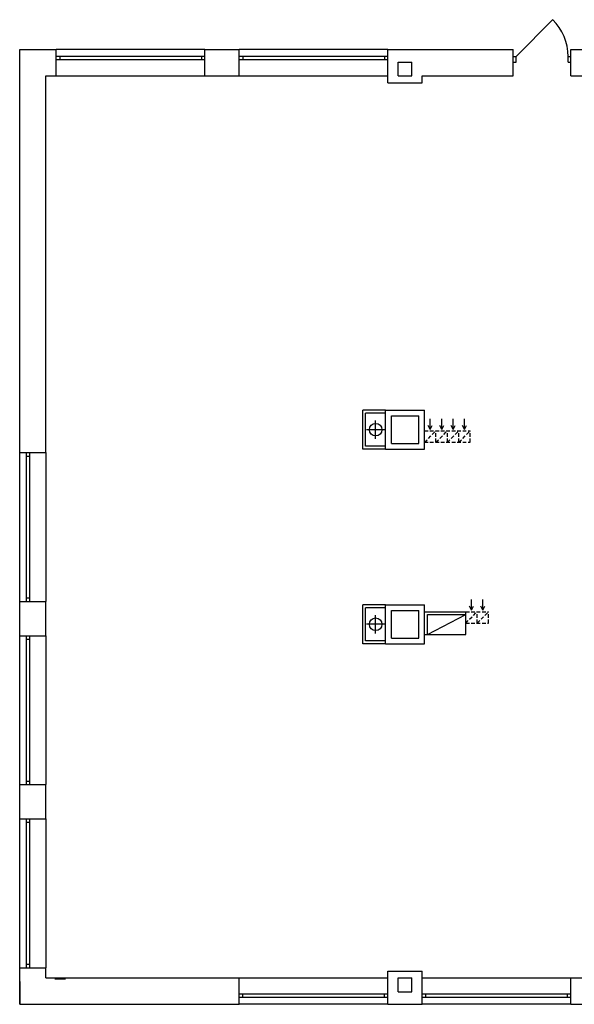
# Model space of a CAD drawing. Units: millimetres. Extents: x 13090 to 16829, y -4124 to -1174.
# Drawn here: x 13153 to 14123, y -3888 to -2168 of the extents above; entities that cross this region are included whole.
import ezdxf

# ---------------------------------------------------------------- set-up
doc = ezdxf.new("R2010")
doc.units = ezdxf.units.MM
doc.header["$MEASUREMENT"] = 0
doc.linetypes.add('DASHED', pattern=[19.05, 12.7, -6.35])
for name, color, linetype in [('A-DRZWI', 8, 'Continuous'), ('A-OKNA', 8, 'Continuous'), ('A-SC-WIDOK', 8, 'Continuous'), ('A-SCIANY', 8, 'Continuous')]:
    doc.layers.add(name, color=color, linetype=linetype)
doc.layers.add('W_POMOC', color=1, linetype='Continuous', plot=False)

msp = doc.modelspace()

# ---------------------------------------------------------------- linework, layer by layer
at = {"layer": 'A-DRZWI'}
for p, q in [((14021.2, -2232.4), (14085.6, -2168)), ((14016.2, -2232.4), (14021.2, -2232.4)), ((14021.2, -2242.4), (14021.2, -2232.4)), ((14112.2, -2232.4), (14117.2, -2232.4)), ((14112.2, -2242.4), (14112.2, -2232.4)), ((14016.2, -2242.4), (14021.2, -2242.4)), ((14112.2, -2242.4), (14117.2, -2242.4))]:
    msp.add_line(p, q, dxfattribs=at)
msp.add_arc((14021.2, -2232.4), 91, 0, 45, dxfattribs=at)
at = {"layer": 'A-OKNA'}
for p, q in [((13477.2, -2232.4), (13217.2, -2232.4)), ((13223.2, -2232.4), (13223.2, -2238.4)), ((13471.2, -2232.4), (13471.2, -2238.4)), ((13797.2, -2232.4), (13537.2, -2232.4)), ((13543.2, -2232.4), (13543.2, -2238.4)), ((13791.2, -2232.4), (13791.2, -2238.4)), ((13477.2, -2238.4), (13217.2, -2238.4)), ((13797.2, -2238.4), (13537.2, -2238.4)), ((13165.2, -3184.4), (13165.2, -2924.4)), ((13171.2, -3184.4), (13171.2, -2924.4)), ((13165.2, -2930.4), (13171.2, -2930.4)), ((13165.2, -3178.4), (13171.2, -3178.4)), ((13165.2, -3504.4), (13165.2, -3244.4)), ((13165.2, -3250.4), (13171.2, -3250.4)), ((13171.2, -3504.4), (13171.2, -3244.4)), ((13165.2, -3498.4), (13171.2, -3498.4)), ((13165.2, -3824.4), (13165.2, -3564.4)), ((13165.2, -3570.4), (13171.2, -3570.4)), ((13171.2, -3824.4), (13171.2, -3564.4)), ((13165.2, -3818.4), (13171.2, -3818.4)), ((13797.2, -3870.4), (13537.2, -3870.4)), ((13543.2, -3876.4), (13543.2, -3870.4)), ((13791.2, -3876.4), (13791.2, -3870.4)), ((14117.2, -3870.4), (13857.2, -3870.4)), ((13863.2, -3876.4), (13863.2, -3870.4)), ((14111.2, -3876.4), (14111.2, -3870.4)), ((13797.2, -3876.4), (13537.2, -3876.4)), ((14117.2, -3876.4), (13857.2, -3876.4))]:
    msp.add_line(p, q, dxfattribs=at)
at = {"layer": 'A-SC-WIDOK'}
for p, q in [((13477.2, -2220.4), (13217.2, -2220.4)), ((13797.2, -2220.4), (13537.2, -2220.4)), ((13217.2, -2266.4), (13477.2, -2266.4)), ((13537.2, -2266.4), (13797.2, -2266.4)), ((13775.7, -2900.4), (13775.7, -2868.4)), ((13871.2, -2884), (13871.2, -2865.2)), ((13891.2, -2884), (13891.2, -2865.2)), ((13911.2, -2884), (13911.2, -2865.2)), ((13931.2, -2884), (13931.2, -2865.2)), ((13791.7, -2884.4), (13759.7, -2884.4)), ((13871.2, -2884), (13867.7, -2877)), ((13871.2, -2884), (13874.7, -2877)), ((13891.2, -2884), (13887.7, -2877)), ((13891.2, -2884), (13894.7, -2877)), ((13911.2, -2884), (13907.7, -2877)), ((13911.2, -2884), (13914.7, -2877)), ((13931.2, -2884), (13927.7, -2877)), ((13931.2, -2884), (13934.7, -2877)), ((13153.2, -3184.4), (13153.2, -2924.4)), ((13199.2, -2924.4), (13199.2, -3184.4)), ((13943.2, -3200), (13943.2, -3181.2)), ((13963.2, -3200), (13963.2, -3181.2)), ((13943.2, -3200), (13939.7, -3193)), ((13943.2, -3200), (13946.7, -3193)), ((13963.2, -3200), (13959.7, -3193)), ((13963.2, -3200), (13966.7, -3193)), ((13775.7, -3240.4), (13775.7, -3208.4)), ((13791.7, -3224.4), (13759.7, -3224.4)), ((13153.2, -3504.4), (13153.2, -3244.4)), ((13199.2, -3244.4), (13199.2, -3504.4)), ((13153.2, -3824.4), (13153.2, -3564.4)), ((13199.2, -3564.4), (13199.2, -3824.4)), ((13537.2, -3842.4), (13797.2, -3842.4)), ((13857.2, -3842.4), (14117.2, -3842.4)), ((13797.2, -3888.4), (13537.2, -3888.4)), ((14117.2, -3888.4), (13857.2, -3888.4))]:
    msp.add_line(p, q, dxfattribs=at)
at = {"layer": 'A-SC-WIDOK', "linetype": 'DASHED', "ltscale": 0.5}
for p, q in [((13861.2, -2906.4), (13881.2, -2886.4)), ((13861.2, -2886.4), (13941.2, -2886.4)), ((13881.2, -2906.4), (13901.2, -2886.4)), ((13881.2, -2906.4), (13881.2, -2886.4)), ((13901.2, -2906.4), (13921.2, -2886.4)), ((13901.2, -2906.4), (13901.2, -2886.4)), ((13921.2, -2906.4), (13921.2, -2886.4)), ((13921.2, -2906.4), (13941.2, -2886.4)), ((13941.2, -2906.4), (13941.2, -2886.4)), ((13861.2, -2906.4), (13941.2, -2906.4)), ((13933.2, -3204.4), (13933.2, -3202.4)), ((13933.2, -3222.4), (13953.2, -3202.4)), ((13933.2, -3202.4), (13973.2, -3202.4)), ((13953.2, -3222.4), (13953.2, -3202.4)), ((13953.2, -3222.4), (13973.2, -3202.4)), ((13973.2, -3222.4), (13973.2, -3202.4)), ((13933.2, -3222.4), (13973.2, -3222.4))]:
    msp.add_line(p, q, dxfattribs=at)
at = {"layer": 'A-SC-WIDOK'}
for centre in [(13775.7, -2884.4), (13775.7, -3224.4)]:
    msp.add_circle(centre, 11, dxfattribs=at)
at = {"layer": 'A-SCIANY'}
for p, q in [((13153.2, -2924.4), (13153.2, -2220.4)), ((13153.2, -2220.4), (13217.2, -2220.4)), ((13217.2, -2266.4), (13217.2, -2220.4)), ((13477.2, -2220.4), (13537.2, -2220.4)), ((13477.2, -2266.4), (13477.2, -2220.4)), ((13537.2, -2266.4), (13537.2, -2220.4)), ((13797.2, -2220.4), (14016.2, -2220.4)), ((13797.2, -2278.4), (13797.2, -2220.4)), ((14016.2, -2266.4), (14016.2, -2220.4)), ((14117.2, -2220.4), (14177.2, -2220.4)), ((14117.2, -2266.4), (14117.2, -2220.4)), ((13815.2, -2242.4), (13839.2, -2242.4)), ((13815.2, -2266.4), (13815.2, -2242.4)), ((13839.2, -2266.4), (13839.2, -2242.4)), ((13199.2, -2924.4), (13199.2, -2266.4)), ((13199.2, -2266.4), (13217.2, -2266.4)), ((13477.2, -2266.4), (13537.2, -2266.4)), ((13815.2, -2266.4), (13839.2, -2266.4)), ((13857.2, -2266.4), (14016.2, -2266.4)), ((13857.2, -2278.4), (13857.2, -2266.4)), ((14117.2, -2266.4), (14177.2, -2266.4)), ((13797.2, -2278.4), (13857.2, -2278.4)), ((13753.2, -2918.4), (13753.2, -2850.4)), ((13793.2, -2850.4), (13753.2, -2850.4)), ((13793.2, -2855.4), (13758.2, -2855.4)), ((13758.2, -2913.4), (13758.2, -2855.4)), ((13793.2, -2850.4), (13861.2, -2850.4)), ((13793.2, -2918.4), (13793.2, -2850.4)), ((13861.2, -2918.4), (13861.2, -2850.4)), ((13803.2, -2860.4), (13851.2, -2860.4)), ((13803.2, -2908.4), (13803.2, -2860.4)), ((13851.2, -2908.4), (13851.2, -2860.4)), ((13153.2, -2924.4), (13199.2, -2924.4)), ((13793.2, -2918.4), (13753.2, -2918.4)), ((13793.2, -2913.4), (13758.2, -2913.4)), ((13793.2, -2918.4), (13861.2, -2918.4)), ((13803.2, -2908.4), (13851.2, -2908.4)), ((13153.2, -3244.4), (13153.2, -3184.4)), ((13153.2, -3184.4), (13199.2, -3184.4)), ((13199.2, -3244.4), (13199.2, -3184.4)), ((13753.2, -3258.4), (13753.2, -3190.4)), ((13793.2, -3190.4), (13753.2, -3190.4)), ((13758.2, -3253.4), (13758.2, -3195.4)), ((13793.2, -3195.4), (13758.2, -3195.4)), ((13793.2, -3258.4), (13793.2, -3190.4)), ((13793.2, -3190.4), (13861.2, -3190.4)), ((13861.2, -3258.4), (13861.2, -3190.4)), ((13803.2, -3248.4), (13803.2, -3200.4)), ((13803.2, -3200.4), (13851.2, -3200.4)), ((13851.2, -3248.4), (13851.2, -3200.4)), ((13861.2, -3202.4), (13933.2, -3202.4)), ((13866.2, -3242.4), (13933.2, -3207.4)), ((13866.2, -3242.4), (13866.2, -3207.4)), ((13866.2, -3207.4), (13933.2, -3207.4)), ((13933.2, -3242.4), (13933.2, -3202.4)), ((13153.2, -3244.4), (13199.2, -3244.4)), ((13803.2, -3248.4), (13851.2, -3248.4)), ((13861.2, -3242.4), (13933.2, -3242.4)), ((13793.2, -3258.4), (13753.2, -3258.4)), ((13793.2, -3253.4), (13758.2, -3253.4)), ((13793.2, -3258.4), (13861.2, -3258.4)), ((13153.2, -3504.4), (13199.2, -3504.4)), ((13153.2, -3564.4), (13153.2, -3504.4)), ((13199.2, -3564.4), (13199.2, -3504.4)), ((13153.2, -3564.4), (13199.2, -3564.4)), ((13153.2, -3824.4), (13199.2, -3824.4)), ((13153.2, -3888.4), (13153.2, -3824.4)), ((13199.2, -3842.4), (13199.2, -3824.4)), ((13797.2, -3830.4), (13857.2, -3830.4)), ((13797.2, -3888.4), (13797.2, -3830.4)), ((13857.2, -3888.4), (13857.2, -3830.4)), ((13199.2, -3842.4), (13537.2, -3842.4)), ((13537.2, -3888.4), (13537.2, -3842.4)), ((13815.2, -3842.4), (13839.2, -3842.4)), ((13815.2, -3866.4), (13815.2, -3842.4)), ((13839.2, -3866.4), (13839.2, -3842.4)), ((14117.2, -3842.4), (14177.2, -3842.4)), ((14117.2, -3888.4), (14117.2, -3842.4)), ((13815.2, -3866.4), (13839.2, -3866.4)), ((13153.2, -3888.4), (13537.2, -3888.4)), ((13797.2, -3888.4), (13857.2, -3888.4)), ((14117.2, -3888.4), (14177.2, -3888.4))]:
    msp.add_line(p, q, dxfattribs=at)
at = {"layer": 'W_POMOC'}
msp.add_line((13214.7, -3844.1), (13233.5, -3844.1), dxfattribs=at)
msp.add_lwpolyline([(13153.2, -3848.4), (13153.2, -3888.4), (13193.2, -3888.4)], dxfattribs=at)

doc.saveas('drawing.dxf')
